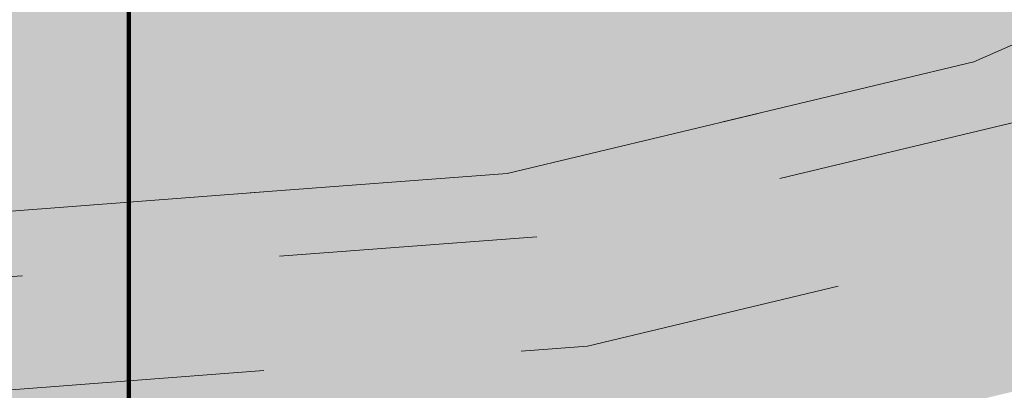
# Model space of a CAD drawing. Units: metres. Extents: x -2.9 to 13.7, y -2.1 to 8.4.
# Drawn here: x 11.1 to 11.5, y 4.9 to 5.1 of the extents above; entities that cross this region are included whole.
import ezdxf

# ---------------------------------------------------------------- set-up
doc = ezdxf.new("R2010")
doc.units = ezdxf.units.M
doc.linetypes.add('AUSGEZOGEN', pattern=[0])
doc.linetypes.add('STRICHLINIE_S4', pattern=[0.0825, 0.0625, -0.02])
for name, color, linetype, lineweight in [('XR$2$Beton Ansicht', 7, 'AUSGEZOGEN', 25), ('XR$2$Beton verdeckt vorne', 7, 'STRICHLINIE_S4', 25), ('XR$2$STANDARD_1', 7, 'AUSGEZOGEN', 13)]:
    doc.layers.add(name, color=color, linetype=linetype, lineweight=lineweight)

msp = doc.modelspace()

# ---------------------------------------------------------------- hatches: boundary and pattern name
at = {"layer": 'XR$2$Beton Ansicht', "linetype": 'AUSGEZOGEN', "lineweight": 13, "transparency": 33554687}
for points in [[(11.51013, 4.98652), (11.51013, 6.12227), (11.3003, 6.07209), (11.3003, 4.93634)], [(11.3003, 4.93634), (11.3003, 6.07209), (11.07513, 6.05498), (11.07513, 4.91923)], [(11.3003, 4.87919), (11.51013, 4.92937), (11.51013, 5.13349), (11.3003, 5.08331)], [(11.07513, 4.86207), (11.3003, 4.87919), (11.3003, 5.08331), (11.07513, 5.0662)]]:
    msp.add_hatch(color=8, dxfattribs=at).paths.add_polyline_path(points)

# ---------------------------------------------------------------- linework, layer by layer
at = {"layer": 'XR$2$Beton verdeckt vorne', "color": 7, "linetype": 'STRICHLINIE_S4', "lineweight": 18, "transparency": 33554687}
for p, q in [((11.45013, 5.04652), (11.60546, 5.11534)), ((11.60546, 5.11534), (11.45013, 5.04652)), ((11.26924, 5.00327), (11.45013, 5.04652)), ((11.45013, 5.04652), (11.26924, 5.00327)), ((11.47213, 5.02452), (11.28063, 4.97873)), ((11.07513, 4.98851), (11.26924, 5.00327)), ((11.26924, 5.00327), (11.07513, 4.98851)), ((11.3003, 4.93634), (11.51013, 4.98652)), ((11.28063, 4.97873), (11.07513, 4.96311)), ((11.07513, 4.91923), (11.3003, 4.93634)), ((11.3003, 4.88477), (11.50563, 4.93387))]:
    msp.add_line(p, q, dxfattribs=at)
at = {"layer": 'XR$2$STANDARD_1', "color": 5, "linetype": 'AUSGEZOGEN', "lineweight": 100, "transparency": 33554687}
msp.add_line((11.12248, 5.3156), (11.12248, 2.45786), dxfattribs=at)

doc.saveas('drawing.dxf')
